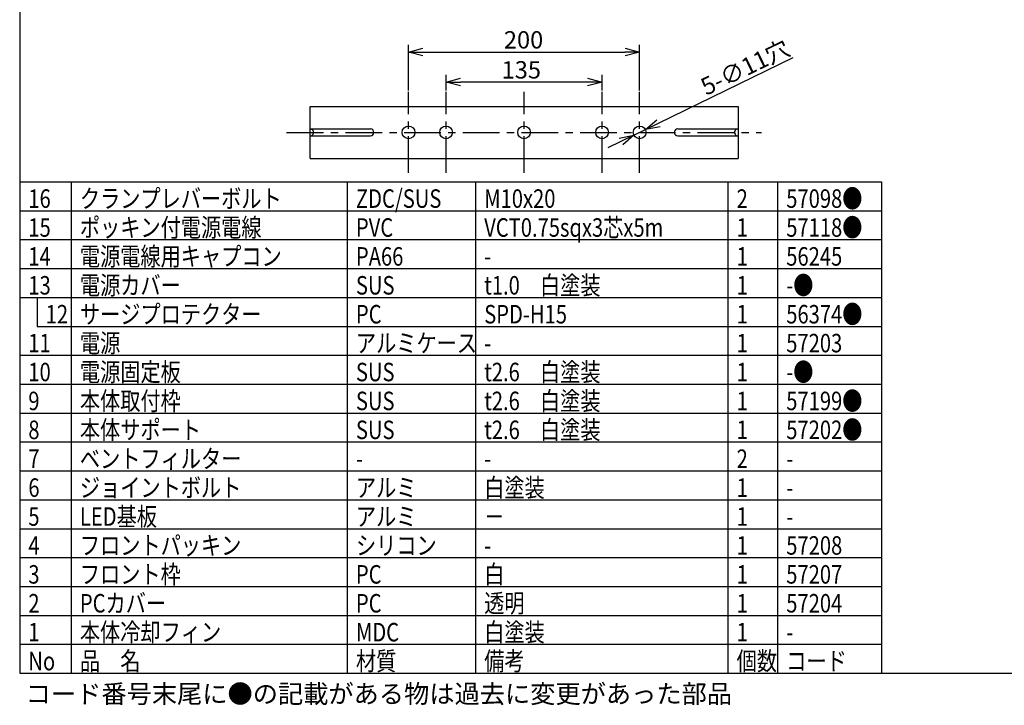
# Model space of a CAD drawing. Units: inches. Extents: x 1886 to 2298, y 57 to 343.
# Drawn here: x 1901 to 2071, y 57 to 176 of the extents above; entities that cross this region are included whole.
import ezdxf

# ---------------------------------------------------------------- set-up
doc = ezdxf.new("R2010")
doc.units = ezdxf.units.IN
doc.header["$LTSCALE"] = 0.2
doc.linetypes.add('CENTER', pattern=[50.8, 31.75, -6.35, 6.35, -6.35])
doc.styles.get("Standard").update_dxf_attribs({"font": 'txt.shx', "bigfont": 'bigfont.shx'})
doc.styles.add('高3.2', font='txt.shx', dxfattribs={"height": 3.2, "bigfont": 'bigfont.shx'})

msp = doc.modelspace()

# ---------------------------------------------------------------- linework, layer by layer
at = {"color": 3}
for p, q in [((1900.69, 336.82), (1900.69, 62.82)), ((1950.96, 160.87), (2025, 160.87)), ((1950.96, 151.87), (1950.96, 160.87)), ((2025, 160.87), (2025, 151.87)), ((1950.96, 151.87), (2025, 151.87)), ((1900.69, 147.82), (2049.85, 147.82)), ((2049.85, 147.82), (2049.85, 62.82)), ((1900.69, 62.82), (2290.69, 62.82))]:
    msp.add_line(p, q, dxfattribs=at)
for p, q in [((1967.98, 163.63), (1967.98, 171.51)), ((2007.98, 163.63), (2007.98, 171.51)), ((1970.48, 170.26), (2005.48, 170.26)), ((2011.22, 157.94), (2034.55, 169.31)), ((1974.48, 163.63), (1974.48, 166.32)), ((2001.48, 163.63), (2001.48, 166.32)), ((1998.98, 165.07), (1976.98, 165.07)), ((2007, 155.88), (2008.97, 156.85)), ((2004.75, 154.79), (2002.5, 153.69)), ((1909.61, 147.82), (1909.61, 62.82)), ((1957.38, 147.82), (1957.38, 62.82)), ((1979.58, 147.82), (1979.58, 62.82)), ((2023.26, 147.82), (2023.26, 62.82)), ((2031.85, 147.82), (2031.85, 62.82)), ((1900.69, 72.82), (2049.85, 72.82)), ((1900.69, 67.82), (2049.85, 67.82))]:
    msp.add_line(p, q)
at = {"color": 0, "linetype": 'ByBlock', "lineweight": -2}
for p, q in [((1967.98, 170.26), (1970.48, 170.93)), ((2005.48, 170.93), (2007.98, 170.26)), ((1970.48, 169.59), (1967.98, 170.26)), ((1967.98, 170.26), (1970.48, 170.26)), ((2007.98, 170.26), (2005.48, 169.59)), ((2007.98, 170.26), (2005.48, 170.26)), ((1974.48, 165.07), (1976.98, 165.74)), ((1998.98, 165.74), (2001.48, 165.07)), ((1976.98, 164.4), (1974.48, 165.07)), ((1974.48, 165.07), (1976.98, 165.07)), ((2001.48, 165.07), (1998.98, 164.4)), ((2001.48, 165.07), (1998.98, 165.07)), ((2008.97, 156.85), (2010.93, 158.55)), ((2008.97, 156.85), (2011.22, 157.94)), ((2011.51, 157.34), (2008.97, 156.85)), ((2004.45, 155.39), (2007, 155.88)), ((2007, 155.88), (2004.75, 154.79)), ((2007, 155.88), (2005.04, 154.19))]:
    msp.add_line(p, q, dxfattribs=at)
at = {"color": 7, "linetype": 'CENTER'}
for p, q in [((1967.98, 149.36), (1967.98, 163.38)), ((1974.48, 149.36), (1974.48, 163.38)), ((1987.98, 149.36), (1987.98, 163.38)), ((2001.48, 149.36), (2001.48, 163.38)), ((2007.98, 149.36), (2007.98, 163.38))]:
    msp.add_line(p, q, dxfattribs=at)
at = {"color": 7}
for p, q in [((1950.96, 156.97), (1961.38, 156.97)), ((2014.58, 156.97), (2025, 156.97)), ((1950.96, 155.77), (1961.38, 155.77)), ((2014.58, 155.77), (2025, 155.77)), ((1900.69, 142.82), (2049.85, 142.82)), ((1900.69, 137.82), (2049.85, 137.82)), ((1900.69, 132.82), (2049.85, 132.82)), ((1900.69, 127.82), (2049.85, 127.82)), ((1903.69, 127.82), (1903.69, 122.82)), ((1903.69, 122.82), (2049.85, 122.82)), ((1900.69, 117.82), (2049.85, 117.82)), ((1900.69, 112.82), (2049.85, 112.82)), ((1900.69, 107.82), (2049.85, 107.82)), ((1900.69, 102.82), (2049.85, 102.82)), ((1900.69, 97.82), (2049.85, 97.82)), ((1900.69, 92.82), (2049.85, 92.82)), ((1900.69, 87.82), (2049.85, 87.82)), ((1900.69, 82.82), (2049.85, 82.82)), ((1900.69, 77.82), (2049.85, 77.82))]:
    msp.add_line(p, q, dxfattribs=at)
at = {"linetype": 'CENTER'}
msp.add_line((1946.89, 156.37), (2029.08, 156.37), dxfattribs=at)
at = {"color": 3}
for centre in [(1967.98, 156.37), (1974.48, 156.37), (1987.98, 156.37), (2001.48, 156.37), (2007.98, 156.37)]:
    msp.add_circle(centre, 1.1, dxfattribs=at)
at = {"color": 7}
for centre, start, end in [((1950.96, 156.37), 269.9999, 90), ((1961.38, 156.37), 270, 90), ((2014.58, 156.37), 90, 270), ((2025, 156.37), 90, 270.0001)]:
    msp.add_arc(centre, 0.6, start, end, dxfattribs=at)

# ---------------------------------------------------------------- texts
at = {"color": 4}
for s, p in [('200', (1984.48, 170.88)), ('135', (1984.09, 165.69))]:
    msp.add_text(s, height=3, dxfattribs=at).set_placement(p)
msp.add_text('5-∅11穴', height=3, rotation=25.9768, dxfattribs=at).set_placement((2019.51, 162.68))
at = {"color": 3, "style": '高3.2', "width": 0.8}
for s, p in [('16', (1902.19, 143.32)), ('クランプレバーボルト', (1911.11, 143.32)), ('ZDC/SUS', (1958.88, 143.32)), ('M10x20', (1981.08, 143.32)), ('2', (2024.76, 143.32)), ('57098●', (2033.35, 143.32)), ('15', (1902.19, 138.32)), ('ポッキン付電源電線', (1911.11, 138.32)), ('PVC', (1958.88, 138.32)), ('VCT0.75sqx3芯x5m', (1981.08, 138.32)), ('1', (2024.76, 138.32)), ('57118●', (2033.35, 138.32)), ('14', (1902.19, 133.32)), ('電源電線用キャプコン', (1911.11, 133.32)), ('PA66', (1958.88, 133.32)), ('1', (2024.76, 133.32)), ('56245', (2033.35, 133.32)), ('-', (1981.08, 133.32)), ('13', (1902.19, 128.32)), ('電源カバー', (1911.11, 128.32)), ('SUS', (1958.88, 128.32)), ('t1.0\u3000白塗装', (1981.08, 128.32)), ('1', (2024.76, 128.32)), ('-●', (2033.35, 128.32)), ('12', (1905.19, 123.32)), ('サージプロテクター', (1911.11, 123.32)), ('PC', (1958.88, 123.32)), ('SPD-H15', (1981.08, 123.32)), ('1', (2024.76, 123.32)), ('56374●', (2033.35, 123.32)), ('11', (1902.19, 118.32)), ('電源', (1911.11, 118.32)), ('アルミケース', (1958.88, 118.32)), ('1', (2024.76, 118.32)), ('57203', (2033.35, 118.32)), ('-', (1981.08, 118.32)), ('10', (1902.19, 113.32)), ('電源固定板', (1911.11, 113.32)), ('SUS', (1958.88, 113.32)), ('t2.6\u3000白塗装', (1981.08, 113.32)), ('1', (2024.76, 113.32)), ('-●', (2033.35, 113.32)), ('9', (1902.19, 108.32)), ('本体取付枠', (1911.11, 108.32)), ('SUS', (1958.88, 108.32)), ('t2.6\u3000白塗装', (1981.08, 108.32)), ('1', (2024.76, 108.32)), ('57199●', (2033.35, 108.32)), ('8', (1902.19, 103.32)), ('本体サポート', (1911.11, 103.32)), ('SUS', (1958.88, 103.32)), ('t2.6\u3000白塗装', (1981.08, 103.32)), ('1', (2024.76, 103.32)), ('57202●', (2033.35, 103.32)), ('7', (1902.19, 98.32)), ('ベントフィルター', (1911.11, 98.32)), ('2', (2024.76, 98.32)), ('-', (1958.88, 98.32)), ('-', (1981.08, 98.32)), ('-', (2033.35, 98.32)), ('6', (1902.19, 93.32)), ('ジョイントボルト', (1911.11, 93.32)), ('アルミ', (1958.88, 93.32)), ('白塗装', (1981.08, 93.32)), ('1', (2024.76, 93.32)), ('-', (2033.35, 93.32)), ('5', (1902.19, 88.32)), ('LED基板', (1911.11, 88.32)), ('アルミ', (1958.88, 88.32)), ('1', (2024.76, 88.32)), ('－', (1981.08, 88.32)), ('-', (2033.35, 88.32)), ('4', (1902.19, 83.32)), ('フロントパッキン', (1911.11, 83.32)), ('シリコン', (1958.88, 83.32)), ('1', (2024.76, 83.32)), ('57208', (2033.35, 83.32)), ('-', (1981.08, 83.32)), ('フロント枠', (1911.11, 78.32)), ('白', (1981.08, 78.32)), ('3', (1902.19, 78.32)), ('PC', (1958.88, 78.32)), ('1', (2024.76, 78.32)), ('57207', (2033.35, 78.32)), ('PCカバー', (1911.11, 73.32)), ('透明', (1981.08, 73.32)), ('2', (1902.19, 73.32)), ('PC', (1958.88, 73.32)), ('1', (2024.76, 73.32)), ('57204', (2033.35, 73.32)), ('本体冷却フィン', (1911.11, 68.32)), ('MDC', (1958.88, 68.32)), ('白塗装', (1981.08, 68.32)), ('1', (1902.19, 68.32)), ('1', (2024.76, 68.32)), ('-', (2033.35, 68.32)), ('No', (1902.19, 63.32)), ('品\u3000名', (1911.11, 63.32)), ('材質', (1958.88, 63.32)), ('備考', (1981.08, 63.32)), ('個数', (2024.76, 63.32)), ('コード', (2033.35, 63.32))]:
    msp.add_text(s, height=3.2, dxfattribs=at).set_placement(p)
at = {"style": '高3.2'}
msp.add_text('コード番号末尾に●の記載がある物は過去に変更があった部品', height=3.2, dxfattribs=at).set_placement((1901.73, 57.65))

doc.saveas('drawing.dxf')
